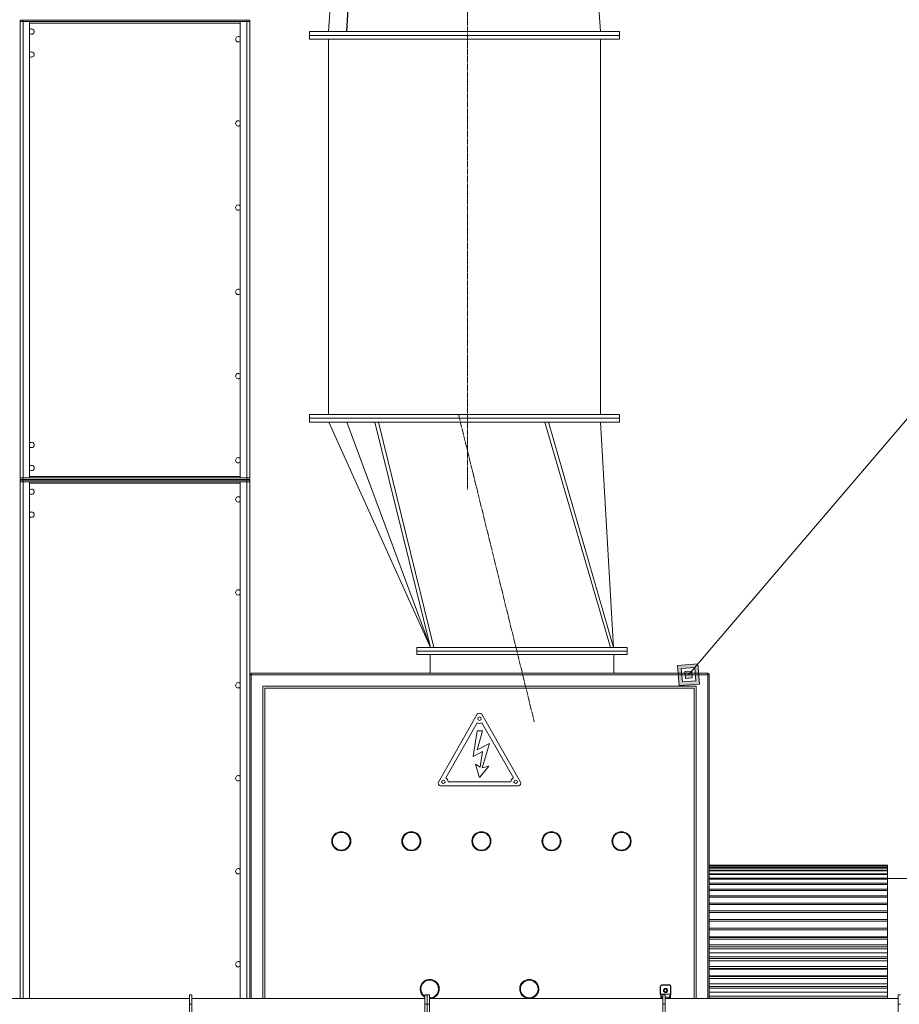
# Model space of a CAD drawing. Units: millimetres. Extents: x 0 to 30489, y -7 to 21000.
# Drawn here: x 5106 to 7403, y 13954 to 16526 of the extents above; entities that cross this region are included whole.
import ezdxf

# ---------------------------------------------------------------- set-up
doc = ezdxf.new("R2010")
doc.units = ezdxf.units.MM
doc.linetypes.add('K5LT_AXLED', pattern=[19.5, 15, -1.5, 1.5, -1.5])
doc.linetypes.add('K5LT_THIN', pattern=[0])
for name, color, linetype, true_color in [('FOR', 7, 'Continuous', 0xffffff), ('OSI', 2, 'Continuous', 0xffff00), ('R', 1, 'Continuous', 0xff0000), ('WELDING', 7, 'Continuous', 0xffffff)]:
    doc.layers.add(name, color=color, linetype=linetype, true_color=true_color)

msp = doc.modelspace()

# ---------------------------------------------------------------- hatches: boundary and pattern name
at = {"layer": 'FOR'}
h = msp.add_hatch(color=7, dxfattribs=at)
h.paths.add_polyline_path([(6881.2, 14791.1), (6877, 14844), (6824.1, 14839.8), (6828.3, 14786.9)])
h.paths.add_polyline_path([(6871.7, 14799.2), (6868.9, 14834.5), (6833.6, 14831.7), (6836.4, 14796.4)])
h.paths.add_polyline_path([(6862.1, 14807.3), (6860.8, 14825), (6843.1, 14823.6), (6844.5, 14805.9)])

# ---------------------------------------------------------------- linework, layer by layer
at = {"layer": 'FOR', "color": 7, "linetype": 'K5LT_THIN', "lineweight": 18}
for p, q in [((7518.6, 15595.5), (6852.6, 14815.5)), ((6877, 14844), (6824.1, 14839.8)), ((6868.9, 14834.5), (6877, 14844)), ((6881.2, 14791.1), (6877, 14844)), ((6824.1, 14839.8), (6828.3, 14786.9)), ((6868.9, 14834.5), (6833.6, 14831.7)), ((6833.6, 14831.7), (6836.4, 14796.4)), ((6860.8, 14825), (6843.1, 14823.6)), ((6843.1, 14823.6), (6844.5, 14805.9)), ((6860.8, 14825), (6868.9, 14834.5)), ((6862.1, 14807.3), (6860.8, 14825)), ((6871.7, 14799.2), (6868.9, 14834.5)), ((6828.3, 14786.9), (6881.2, 14791.1)), ((6836.4, 14796.4), (6871.7, 14799.2)), ((6844.5, 14805.9), (6862.1, 14807.3))]:
    msp.add_line(p, q, dxfattribs=at)
at = {"layer": 'OSI', "color": 30, "linetype": 'K5LT_AXLED', "lineweight": 18, "true_color": 0xff8000}
for p, q in [((6275.6, 19530.6), (6275.6, 15298.6)), ((6251.7, 15495.7), (6449.6, 14692.5))]:
    msp.add_line(p, q, dxfattribs=at)
at = {"layer": 'R', "color": 7, "linetype": 'K5LT_THIN', "lineweight": 18}
for p, q in [((5952.6, 17095.5), (5912.6, 16495.5)), ((5959.6, 16495.5), (5994.3, 17095.5)), ((5994.8, 17095.5), (5960.1, 16495.5)), ((6582.6, 17095.5), (6622.6, 16495.5)), ((5106.6, 16525.5), (5106.6, 16521.5)), ((5106.6, 16525.5), (5114.6, 16525.5)), ((5106.6, 16521.5), (5114.6, 16521.5)), ((5106.6, 15329.5), (5106.6, 16521.5)), ((5114.6, 16521.5), (5106.6, 16521.5)), ((5106.6, 16517.5), (5106.6, 16521.5)), ((5106.6, 15333.5), (5106.6, 16517.5)), ((5698.6, 16525.5), (5114.6, 16525.5)), ((5114.6, 16525.5), (5114.6, 16521.5)), ((5698.6, 16521.5), (5114.6, 16521.5)), ((5114.6, 16521.5), (5131.6, 16521.5)), ((5114.6, 16521.5), (5114.6, 15329.5)), ((5131.6, 16521.5), (5131.6, 15329.5)), ((5681.6, 16517.5), (5131.6, 16517.5)), ((5681.6, 15329.5), (5681.6, 16521.5)), ((5681.6, 16521.5), (5698.6, 16521.5)), ((5698.6, 16525.5), (5698.6, 16521.5)), ((5698.6, 16525.5), (5706.6, 16525.5)), ((5698.6, 15329.5), (5698.6, 16521.5)), ((5698.6, 16521.5), (5706.6, 16521.5)), ((5706.6, 16521.5), (5698.6, 16521.5)), ((5706.6, 16525.5), (5706.6, 16521.5)), ((5706.6, 16525.5), (5706.6, 16521.5)), ((5706.6, 16521.5), (5706.6, 15329.5)), ((5706.6, 16521.5), (5706.6, 15329.5)), ((5862.6, 16485.5), (5862.6, 16495.5)), ((5862.6, 16495.5), (6672.6, 16495.5)), ((6672.6, 16485.5), (6672.6, 16495.5)), ((5862.6, 16475.5), (5862.6, 16485.5)), ((5862.6, 16485.5), (6672.6, 16485.5)), ((5862.6, 16485.5), (6672.6, 16485.5)), ((5862.6, 16475.5), (6672.6, 16475.5)), ((5912.6, 15495.5), (5912.6, 16475.5)), ((6622.6, 15495.5), (6622.6, 16475.5)), ((6672.6, 16475.5), (6672.6, 16485.5)), ((5862.6, 15485.5), (5862.6, 15495.5)), ((5862.6, 15495.5), (6672.6, 15495.5)), ((5862.6, 15475.5), (5862.6, 15485.5)), ((5862.6, 15485.5), (6672.6, 15485.5)), ((5862.6, 15485.5), (6672.6, 15485.5)), ((6672.6, 15485.5), (6672.6, 15495.5)), ((6672.6, 15475.5), (6672.6, 15485.5)), ((5862.6, 15475.5), (6672.6, 15475.5)), ((5913.1, 15475.5), (6178.6, 14886.5)), ((5959.9, 15475.5), (6178.6, 14886.5)), ((6178.6, 14886.5), (5960.5, 15475.5)), ((6033.1, 15475.5), (6178.6, 14886.5)), ((6042.7, 15475.5), (6187, 14886.5)), ((6476.8, 15475.5), (6648.4, 14886.5)), ((6486.8, 15475.5), (6656.6, 14886.5)), ((6656.6, 14886.5), (6622.7, 15475.5)), ((5106.6, 15329.5), (5106.6, 15333.5)), ((5114.6, 15329.5), (5106.6, 15329.5)), ((5106.6, 15325.5), (5106.6, 15329.5)), ((5106.6, 15329.5), (5114.6, 15329.5)), ((5114.6, 15329.5), (5698.6, 15329.5)), ((5131.6, 15329.5), (5114.6, 15329.5)), ((5114.6, 15325.5), (5114.6, 15329.5)), ((5131.6, 15333.5), (5681.6, 15333.5)), ((5698.6, 15329.5), (5681.6, 15329.5)), ((5706.6, 15329.5), (5698.6, 15329.5)), ((5698.6, 15329.5), (5706.6, 15329.5)), ((5698.6, 15325.5), (5698.6, 15329.5)), ((5706.6, 15325.5), (5706.6, 15329.5)), ((5114.6, 15325.5), (5106.6, 15325.5)), ((5106.6, 15323.5), (5106.6, 15319.5)), ((5106.6, 15323.5), (5114.6, 15323.5)), ((5106.6, 15315.5), (5106.6, 15319.5)), ((5106.6, 15319.5), (5114.6, 15319.5)), ((5114.6, 15319.5), (5106.6, 15319.5)), ((5106.6, 13969.7), (5106.6, 15319.5)), ((5106.6, 13969.7), (5106.6, 15315.5)), ((5114.6, 15325.5), (5698.6, 15325.5)), ((5698.6, 15323.5), (5114.6, 15323.5)), ((5114.6, 15323.5), (5114.6, 15319.5)), ((5698.6, 15319.5), (5114.6, 15319.5)), ((5114.6, 15319.5), (5131.6, 15319.5)), ((5114.6, 15319.5), (5114.6, 13969.7)), ((5131.6, 15319.5), (5131.6, 13969.7)), ((5681.6, 15315.5), (5131.6, 15315.5)), ((5681.6, 15319.5), (5698.6, 15319.5)), ((5681.6, 13969.7), (5681.6, 15319.5)), ((5706.6, 15325.5), (5698.6, 15325.5)), ((5698.6, 15323.5), (5698.6, 15319.5)), ((5698.6, 15323.5), (5706.6, 15323.5)), ((5698.6, 15319.5), (5706.6, 15319.5)), ((5706.6, 15319.5), (5698.6, 15319.5)), ((5698.6, 13969.7), (5698.6, 15319.5)), ((5706.6, 15323.5), (5706.6, 15319.5)), ((5706.6, 15323.5), (5706.6, 15319.5)), ((5706.6, 15323.5), (5706.6, 15319.5)), ((5706.6, 15319.5), (5706.6, 14815.5)), ((5706.6, 15319.5), (5706.6, 13969.7)), ((6142.6, 14876.5), (6142.6, 14886.5)), ((6142.6, 14886.5), (6692.6, 14886.5)), ((6692.6, 14876.5), (6142.6, 14876.5)), ((6142.6, 14868.5), (6142.6, 14876.5)), ((6142.6, 14876.5), (6692.6, 14876.5)), ((6692.6, 14868.5), (6142.6, 14868.5)), ((6177.6, 14868.5), (6177.6, 14819.5)), ((6657.6, 14868.5), (6657.6, 14819.5)), ((6692.6, 14876.5), (6692.6, 14886.5)), ((6692.6, 14868.5), (6692.6, 14876.5)), ((5706.6, 14815.5), (5710.6, 14815.5)), ((5706.6, 13969.7), (5706.6, 14815.5)), ((5710.6, 14819.5), (6902.6, 14819.5)), ((5710.6, 14815.5), (5710.6, 14819.5)), ((5710.6, 14815.5), (6902.6, 14815.5)), ((5710.6, 13969.7), (5710.6, 14815.5)), ((6902.6, 14819.5), (6902.6, 14815.5)), ((6902.6, 14815.5), (6906.6, 14815.5)), ((6902.6, 14815.5), (6902.6, 13969.7)), ((6906.6, 14815.5), (6906.6, 13969.7)), ((5740.6, 14785.5), (6872.6, 14785.5)), ((5740.6, 13969.7), (5740.6, 14785.5)), ((6867.6, 14780.5), (5745.6, 14780.5)), ((5745.6, 14780.5), (5745.6, 13969.7)), ((6867.6, 13969.7), (6867.6, 14780.5)), ((6872.6, 14785.5), (6872.6, 13969.7)), ((6300.8, 14712), (6199.3, 14535.1)), ((6414, 14535.1), (6312.5, 14712)), ((6300.5, 14689.8), (6218.3, 14546.4)), ((6395, 14546.4), (6312.8, 14689.8)), ((6300.5, 14669), (6289.7, 14602.2)), ((6300.1, 14619.3), (6314.6, 14669)), ((6314.6, 14669), (6300.5, 14669)), ((6332.5, 14635.6), (6300.1, 14619.3)), ((6313.9, 14572), (6332.5, 14635.6)), ((6289.7, 14602.2), (6314.6, 14614.7)), ((6314.6, 14614.7), (6308, 14573.8)), ((6296, 14582), (6305.3, 14548.5)), ((6308, 14573.8), (6296, 14582)), ((6307.7, 14548), (6330.8, 14576.7)), ((6330.8, 14576.7), (6313.9, 14572)), ((6224.5, 14535.8), (6388.8, 14535.8)), ((6205.1, 14525), (6408.1, 14525)), ((7372.6, 14318.3), (6906.6, 14318.3)), ((7372.6, 14318), (6906.6, 14318)), ((7372.6, 14316.1), (6906.6, 14316.1)), ((7372.6, 14315.4), (6906.6, 14315.4)), ((7372.6, 14311.6), (6906.6, 14311.6)), ((7372.6, 14310.4), (6906.6, 14310.4)), ((7372.6, 14304.7), (6906.6, 14304.7)), ((7372.6, 14303.1), (6906.6, 14303.1)), ((7372.6, 14318), (7372.6, 14318.3)), ((7372.6, 14316.1), (7372.6, 14318)), ((7372.6, 14315.4), (7372.6, 14316.1)), ((7372.6, 14311.6), (7372.6, 14315.4)), ((7372.6, 14310.4), (7372.6, 14311.6)), ((7372.6, 14304.7), (7372.6, 14310.4)), ((7372.6, 14303.1), (7372.6, 14304.7)), ((7372.6, 14295.5), (7372.6, 14303.1)), ((7372.6, 14295.5), (6906.6, 14295.5)), ((7372.6, 14293.5), (6906.6, 14293.5)), ((7372.6, 14284.1), (6906.6, 14284.1)), ((7372.6, 14281.7), (6906.6, 14281.7)), ((7372.6, 14293.5), (7372.6, 14295.5)), ((7372.6, 14284.1), (7372.6, 14293.5)), ((7372.6, 14281.7), (7372.6, 14284.1)), ((7372.6, 14283.5), (7488.6, 14283.5)), ((7372.6, 14270.7), (7372.6, 14281.7)), ((7372.6, 14270.7), (6906.6, 14270.7)), ((7372.6, 14267.8), (6906.6, 14267.8)), ((7372.6, 14255.2), (6906.6, 14255.2)), ((7372.6, 14252), (6906.6, 14252)), ((7372.6, 14267.8), (7372.6, 14270.7)), ((7372.6, 14255.2), (7372.6, 14267.8)), ((7372.6, 14252), (7372.6, 14255.2)), ((7372.6, 14237.9), (7372.6, 14252)), ((7372.6, 14237.9), (6906.6, 14237.9)), ((7372.6, 14234.3), (6906.6, 14234.3)), ((7372.6, 14234.3), (7372.6, 14237.9)), ((7372.6, 14218.8), (7372.6, 14234.3)), ((7372.6, 14218.8), (6906.6, 14218.8)), ((7372.6, 14215), (6906.6, 14215)), ((7372.6, 14198.3), (6906.6, 14198.3)), ((7372.6, 14215), (7372.6, 14218.8)), ((7372.6, 14198.3), (7372.6, 14215)), ((7372.6, 14194.1), (7372.6, 14198.3)), ((7372.6, 14194.1), (6906.6, 14194.1)), ((7372.6, 14176.3), (6906.6, 14176.3)), ((7372.6, 14171.9), (6906.6, 14171.9)), ((7372.6, 14176.3), (7372.6, 14194.1)), ((7372.6, 14171.9), (7372.6, 14176.3)), ((7372.6, 14155), (7372.6, 14171.9)), ((7372.6, 14153.2), (6906.6, 14153.2)), ((7372.6, 14148.6), (6906.6, 14148.6)), ((7372.6, 14153.2), (7372.6, 14155)), ((7372.6, 14148.6), (7372.6, 14153.2)), ((7372.6, 14134.5), (7372.6, 14148.6)), ((6906.6, 14130.5), (7372.6, 14130.5)), ((7372.6, 14129.1), (6906.6, 14129.1)), ((7372.6, 14124.3), (6906.6, 14124.3)), ((7372.6, 14129.1), (7372.6, 14134.5)), ((7372.6, 14124.3), (7372.6, 14129.1)), ((7372.6, 14113.3), (7372.6, 14124.3)), ((6906.6, 14110.1), (7372.6, 14110.1)), ((7372.6, 14104.2), (6906.6, 14104.2)), ((7372.6, 14099.3), (6906.6, 14099.3)), ((7372.6, 14104.2), (7372.6, 14113.3)), ((7372.6, 14099.3), (7372.6, 14104.2)), ((7372.6, 14091.4), (7372.6, 14099.3)), ((6906.6, 14089.1), (7372.6, 14089.1)), ((7372.6, 14078.7), (6906.6, 14078.7)), ((7372.6, 14073.8), (6906.6, 14073.8)), ((7372.6, 14078.7), (7372.6, 14091.4)), ((7372.6, 14073.8), (7372.6, 14078.7)), ((7372.6, 14069), (7372.6, 14073.8)), ((7372.6, 14052.9), (7372.6, 14069)), ((6906.6, 14067.7), (7372.6, 14067.7)), ((7372.6, 14052.9), (6906.6, 14052.9)), ((7372.6, 14047.9), (6906.6, 14047.9)), ((6906.6, 14046), (7372.6, 14046)), ((7372.6, 14047.9), (7372.6, 14052.9)), ((7372.6, 14046.4), (7372.6, 14047.9)), ((7372.6, 14028.7), (7372.6, 14046.4)), ((6906.6, 14029.2), (7372.6, 14029.2)), ((7372.6, 14027), (6906.6, 14027)), ((7372.6, 14022), (6906.6, 14022)), ((7372.6, 14027), (7372.6, 14028.7)), ((7372.6, 14022), (7372.6, 14027)), ((7372.6, 14006.1), (7372.6, 14022)), ((6778.6, 14000.5), (6778.6, 13981)), ((6779.6, 14000.5), (6778.6, 14000.5)), ((6779.6, 14000.5), (6779.6, 13980.3)), ((6783.6, 14005.5), (6801.6, 14005.5)), ((6783.6, 14005.5), (6783.6, 14004.5)), ((6783.6, 14004.5), (6801.6, 14004.5)), ((6801.6, 14004.5), (6801.6, 14005.5)), ((6805.6, 14000.5), (6805.6, 13980.3)), ((6805.6, 14000.5), (6806.6, 14000.5)), ((6806.6, 14000.5), (6806.6, 13981)), ((6906.6, 14007.6), (7372.6, 14007.6)), ((7372.6, 14001.2), (6906.6, 14001.2)), ((7372.6, 13996.2), (6906.6, 13996.2)), ((7372.6, 14001.2), (7372.6, 14006.1)), ((7372.6, 13996.2), (7372.6, 14001.2)), ((7372.6, 13983.8), (7372.6, 13996.2)), ((4940.4, 13969.7), (5549.3, 13969.7)), ((5549.3, 13979.5), (5549.3, 13954.7)), ((5549.3, 13979.5), (5555.3, 13979.5)), ((5555.3, 13979.5), (5555.3, 13954.7)), ((5555.3, 13969.7), (6164.2, 13969.7)), ((6164.2, 13979.5), (6164.2, 13954.7)), ((6164.2, 13979.5), (6170.2, 13979.5)), ((6170.2, 13979.5), (6170.2, 13954.7)), ((6170.2, 13979.5), (6170.2, 13954.7)), ((6170.2, 13979.5), (6176.2, 13979.5)), ((6176.2, 13979.5), (6176.2, 13954.7)), ((6176.2, 13969.7), (6785.1, 13969.7)), ((6779.6, 13979.6), (6779.6, 13979.6)), ((6780.1, 13972.3), (6780.1, 13977.4)), ((6780.1, 13969.7), (6780.1, 13972.3)), ((6780.5, 13981), (6804.7, 13981)), ((6781, 13973.1), (6781, 13973.1)), ((6781.1, 13973.1), (6781.1, 13978.4)), ((6781.1, 13973.1), (6785.1, 13973.1)), ((6785.1, 13979.5), (6785.1, 13954.7)), ((6785.1, 13979.5), (6791.1, 13979.5)), ((6791.1, 13979.5), (6791.1, 13954.7)), ((6791.1, 13973.1), (6804.1, 13973.1)), ((6791.1, 13969.7), (7400, 13969.7)), ((6804.1, 13978.4), (6804.1, 13973.1)), ((6804.3, 13973.1), (6804.3, 13973.1)), ((6805.1, 13977.4), (6805.1, 13972.3)), ((6805.1, 13972.3), (6805.1, 13972.2)), ((6805.1, 13972.3), (6805.1, 13969.7)), ((6805.6, 13979.6), (6805.6, 13979.6)), ((6906.6, 13986.2), (7372.6, 13986.2)), ((7372.6, 13975.7), (6906.6, 13975.7)), ((7372.6, 13970.8), (6906.6, 13970.8)), ((7372.6, 13975.7), (7372.6, 13983.8)), ((7372.6, 13970.8), (7372.6, 13975.7)), ((7372.6, 13969.7), (7372.6, 13970.8)), ((7400, 13979.5), (7400, 13954.7)), ((7400, 13979.5), (7406, 13979.5)), ((5549.3, 13954.7), (5549.3, 12624.5)), ((5549.3, 13954.7), (5555.3, 13954.7)), ((5555.3, 13954.7), (5555.3, 12624.5)), ((6164.2, 13954.7), (6164.2, 12624.5)), ((6164.2, 13954.7), (6170.2, 13954.7)), ((6170.2, 13954.7), (6170.2, 12624.5)), ((6170.2, 13954.7), (6170.2, 12624.5)), ((6170.2, 13954.7), (6176.2, 13954.7)), ((6176.2, 13954.7), (6176.2, 12624.5)), ((6785.1, 13954.7), (6785.1, 12624.5)), ((6785.1, 13954.7), (6791.1, 13954.7)), ((6791.1, 13954.7), (6791.1, 12624.5)), ((7400, 13954.7), (7400, 12624.5)), ((7400, 13954.7), (7406, 13954.7))]:
    msp.add_line(p, q, dxfattribs=at)
for centre, radius in [((6306.6, 14700.5), 4.46), ((6212.1, 14535.8), 4.45), ((6401.1, 14535.8), 4.45), ((5945.6, 14380.5), 25), ((5945.6, 14380.5), 23), ((6128.6, 14380.5), 25), ((6128.6, 14380.5), 23), ((6311.6, 14380.5), 25), ((6311.6, 14380.5), 23), ((6494.6, 14380.5), 25), ((6494.6, 14380.5), 23), ((6677.6, 14380.5), 25), ((6677.6, 14380.5), 23), ((6436.5, 13994.5), 23), ((6792.6, 13990.5), 5.5), ((6792.6, 13990.5), 3.75)]:
    msp.add_circle(centre, radius, dxfattribs=at)
for centre, radius, start, end in [((5136.6, 16495.5), 7, 0, 135.5847), ((5136.6, 16495.5), 7, 224.4153, 0), ((5676.6, 16475.5), 7, 44.4153, 315.5847), ((5136.6, 16435.5), 7, 0, 135.5847), ((5136.6, 16435.5), 7, 224.4153, 0), ((5676.6, 16255.5), 7, 44.4153, 315.5847), ((5676.6, 16035.5), 7, 44.4153, 315.5847), ((5676.6, 15815.5), 7, 44.4153, 315.5847), ((5676.6, 15595.5), 7, 44.4153, 315.5847), ((5136.6, 15415.5), 7, 0, 135.5847), ((5136.6, 15415.5), 7, 224.4153, 0), ((5676.6, 15375.5), 7, 44.4153, 315.5847), ((5136.6, 15355.5), 7, 0, 135.5847), ((5136.6, 15355.5), 7, 224.4153, 0), ((5136.6, 15293.5), 7, 0, 135.5847), ((5136.6, 15293.5), 7, 224.4153, 0), ((5676.6, 15273.5), 7, 44.4153, 315.5847), ((5136.6, 15233.5), 7, 0, 135.5847), ((5136.6, 15233.5), 7, 224.4153, 0), ((5676.6, 15030.6), 7, 44.4153, 315.5847), ((5710.6, 14815.5), 4, 90, 180), ((6902.6, 14815.5), 4, 0, 90), ((5676.6, 14787.7), 7, 44.4153, 315.5847), ((6306.6, 14708.6), 6.75, 29.8459, 150.1541), ((6306.6, 14700.5), 12.3, 240.1541, 299.8459), ((5676.6, 14544.9), 7, 44.4153, 315.5847), ((6205.1, 14531.7), 6.75, 150.1541, 270), ((6212.1, 14535.8), 12.3, 0, 60.1541), ((6306.6, 14548.9), 1.35, 195.626, 320.8765), ((6401.1, 14535.8), 12.3, 119.8459, 180), ((6408.1, 14531.7), 6.75, 270, 29.8459), ((5676.6, 14302), 7, 44.4153, 315.5847), ((5676.6, 14059.2), 7, 44.4153, 315.5847), ((6176.7, 13994.5), 25, 90, 240.0101), ((6176.7, 13994.5), 23, 90, 237.0906), ((6176.7, 13994.5), 23, 268.7638, 90), ((6176.7, 13994.5), 25, 277.5334, 90), ((6436.5, 13994.5), 25, 90, 262.4666), ((6436.5, 13994.5), 25, 277.5334, 90), ((6783.6, 14000.5), 5, 90, 180), ((6783.6, 14000.5), 4, 90, 180), ((6801.6, 14000.5), 5, 0, 90), ((6801.6, 14000.5), 4, 0, 90), ((6775.1, 13977.4), 5, 25.8419, 45.573), ((6775.1, 13977.4), 5, 25.0985, 25.8419), ((6780.6, 13980), 1.06, 201.2827, 205.0986), ((6775.1, 13977.4), 5, 0, 25.0985), ((6775.1, 13978.4), 6, 0, 25.6341), ((6810.1, 13978.4), 6, 154.3659, 180), ((6810.1, 13977.4), 5, 154.9015, 180), ((6810.1, 13977.4), 5, 134.427, 154.1581), ((6810.1, 13977.4), 5, 154.1581, 154.9015), ((6804.6, 13980), 1.06, 334.9014, 338.7173)]:
    msp.add_arc(centre, radius, start, end, dxfattribs=at)
for centre, start_param, end_param in [((6781.1, 13977.4), 4.712389, 6.283185), ((6804.1, 13977.4), 3.141593, 4.712389)]:
    msp.add_ellipse(centre, major_axis=(-1, 0), ratio=0.974982, start_param=start_param, end_param=end_param, dxfattribs=at)
at = {"layer": 'WELDING', "color": 7, "linetype": 'K5LT_THIN', "lineweight": 18}
for points, knots in [([(6780.5, 13981), (6780.5, 13981), (6780.4, 13980.9), (6780.2, 13980.9), (6780.1, 13980.8), (6780, 13980.8), (6779.9, 13980.7), (6779.8, 13980.6), (6779.7, 13980.5), (6779.7, 13980.4), (6779.6, 13980.3)], [0, 0, 0, 0, 2.082674, 3.076544, 4.306369, 5.758661, 7.18053, 8.304568, 9.189297, 11, 11, 11, 11]), ([(6779.6, 13980.3), (6779.6, 13980.3), (6779.6, 13980.2), (6779.6, 13980), (6779.6, 13979.9), (6779.6, 13979.7), (6779.6, 13979.6), (6779.6, 13979.6)], [0, 0, 0, 0, 2.104846, 3.383202, 5.008839, 6.452509, 8, 8, 8, 8]), ([(6783.3, 13969.7), (6783.1, 13969.8), (6782.8, 13970.1), (6782.4, 13970.4), (6782.1, 13970.6), (6781.9, 13970.8), (6781.7, 13971), (6781.5, 13971.1), (6781.4, 13971.2), (6781.3, 13971.3), (6781.2, 13971.4), (6781, 13971.5), (6780.9, 13971.6), (6780.8, 13971.6), (6780.8, 13971.7), (6780.7, 13971.7), (6780.6, 13971.8), (6780.6, 13971.8), (6780.5, 13971.9), (6780.5, 13971.9), (6780.5, 13971.9), (6780.5, 13971.9), (6780.4, 13972), (6780.4, 13972), (6780.4, 13972), (6780.4, 13972), (6780.4, 13972), (6780.4, 13972), (6780.3, 13972), (6780.3, 13972), (6780.3, 13972), (6780.3, 13972.1), (6780.3, 13972.1), (6780.3, 13972.1), (6780.3, 13972.1), (6780.3, 13972.1), (6780.3, 13972.1), (6780.3, 13972.1), (6780.3, 13972.1), (6780.2, 13972.1), (6780.2, 13972.1), (6780.2, 13972.1), (6780.2, 13972.2), (6780.2, 13972.2), (6780.2, 13972.2), (6780.2, 13972.2)], [0, 0, 0, 0, 5.709023, 9.951586, 13.445405, 16.417513, 18.847004, 20.904331, 22.51736, 24.087264, 25.892488, 27.821567, 29.685405, 31.126384, 32.425716, 33.595485, 34.611859, 35.377228, 36.213439, 37.618391, 38.006648, 38.510616, 39.079937, 39.666816, 40.119886, 40.471963, 40.777478, 41.358361, 41.654222, 42.234018, 42.49882, 42.747443, 42.946597, 43.118915, 43.420997, 43.597924, 43.783283, 43.956748, 44.148901, 44.371637, 44.6589, 45.016287, 45.43109, 45.771054, 46, 46, 46, 46]), ([(6784, 13969.7), (6783.8, 13969.8), (6783.6, 13970.1), (6783.3, 13970.5), (6782.9, 13970.9), (6782.7, 13971.3), (6782.5, 13971.5), (6782.3, 13971.7), (6782.2, 13971.9), (6782.1, 13972), (6782, 13972.1), (6781.9, 13972.2), (6781.8, 13972.3), (6781.8, 13972.4), (6781.7, 13972.5), (6781.6, 13972.6), (6781.5, 13972.7), (6781.5, 13972.7), (6781.5, 13972.8), (6781.4, 13972.8), (6781.4, 13972.9), (6781.4, 13972.9), (6781.4, 13972.9), (6781.4, 13972.9), (6781.3, 13972.9), (6781.3, 13973), (6781.3, 13973), (6781.3, 13973), (6781.3, 13973), (6781.3, 13973), (6781.3, 13973), (6781.3, 13973), (6781.3, 13973), (6781.3, 13973), (6781.3, 13973), (6781.3, 13973), (6781.2, 13973.1), (6781.2, 13973.1), (6781.2, 13973.1), (6781.2, 13973.1), (6781.2, 13973.1), (6781.2, 13973.1), (6781.2, 13973.1), (6781.2, 13973.1), (6781.1, 13973.1)], [0, 0, 0, 0, 3.899924, 8.533758, 12.543427, 15.894685, 18.650053, 20.961091, 22.730924, 24.225287, 25.711508, 27.200318, 28.668009, 30.008769, 31.225232, 33.401082, 34.313405, 35.038777, 35.778776, 36.874067, 37.22427, 37.598814, 38.071722, 38.630936, 39.148248, 39.537789, 39.843971, 40.119191, 40.451889, 40.789387, 41.130539, 41.470047, 41.718761, 41.93242, 42.039727, 42.171424, 42.324769, 42.481399, 42.621348, 42.797171, 43.098947, 43.622166, 44.279756, 45, 45, 45, 45]), ([(6801.3, 13969.7), (6801.4, 13969.8), (6801.7, 13970.1), (6802, 13970.5), (6802.3, 13970.9), (6802.6, 13971.3), (6802.8, 13971.5), (6803, 13971.7), (6803.1, 13971.9), (6803.2, 13972), (6803.3, 13972.1), (6803.4, 13972.2), (6803.5, 13972.3), (6803.5, 13972.4), (6803.6, 13972.5), (6803.7, 13972.6), (6803.7, 13972.7), (6803.8, 13972.7), (6803.8, 13972.8), (6803.8, 13972.8), (6803.9, 13972.9), (6803.9, 13972.9), (6803.9, 13972.9), (6803.9, 13972.9), (6803.9, 13972.9), (6804, 13973), (6804, 13973), (6804, 13973), (6804, 13973), (6804, 13973), (6804, 13973), (6804, 13973), (6804, 13973), (6804, 13973), (6804, 13973), (6804, 13973), (6804, 13973.1), (6804, 13973.1), (6804, 13973.1), (6804, 13973.1), (6804.1, 13973.1), (6804.1, 13973.1), (6804.1, 13973.1), (6804.1, 13973.1), (6804.1, 13973.1)], [0, 0, 0, 0, 3.899924, 8.533758, 12.543427, 15.894685, 18.650053, 20.961091, 22.730924, 24.225287, 25.711508, 27.200318, 28.668009, 30.008769, 31.225232, 33.401082, 34.313405, 35.038777, 35.778776, 36.874067, 37.22427, 37.598814, 38.071722, 38.630936, 39.148248, 39.537789, 39.843971, 40.119191, 40.451889, 40.789387, 41.130539, 41.470047, 41.718761, 41.93242, 42.039726, 42.171424, 42.324769, 42.481399, 42.621348, 42.797171, 43.098947, 43.622166, 44.279756, 45, 45, 45, 45]), ([(6802, 13969.7), (6802.2, 13969.8), (6802.5, 13970.1), (6802.9, 13970.4), (6803.2, 13970.6), (6803.4, 13970.8), (6803.6, 13971), (6803.8, 13971.1), (6803.9, 13971.2), (6804, 13971.3), (6804.1, 13971.4), (6804.3, 13971.5), (6804.4, 13971.6), (6804.5, 13971.6), (6804.5, 13971.7), (6804.6, 13971.7), (6804.6, 13971.8), (6804.7, 13971.8), (6804.7, 13971.9), (6804.8, 13971.9), (6804.8, 13971.9), (6804.8, 13971.9), (6804.9, 13972), (6804.9, 13972), (6804.9, 13972), (6804.9, 13972), (6804.9, 13972), (6804.9, 13972), (6804.9, 13972), (6805, 13972), (6805, 13972), (6805, 13972.1), (6805, 13972.1), (6805, 13972.1), (6805, 13972.1), (6805, 13972.1), (6805, 13972.1), (6805, 13972.1), (6805, 13972.1), (6805, 13972.1), (6805.1, 13972.1), (6805.1, 13972.1), (6805.1, 13972.2), (6805.1, 13972.2), (6805.1, 13972.2), (6805.1, 13972.2)], [0, 0, 0, 0, 5.709023, 9.951586, 13.445405, 16.417513, 18.847004, 20.904331, 22.51736, 24.087264, 25.892488, 27.821567, 29.685405, 31.126384, 32.425716, 33.595485, 34.611859, 35.377228, 36.213439, 37.618391, 38.006648, 38.510616, 39.079937, 39.666816, 40.119887, 40.471963, 40.777478, 41.358361, 41.654222, 42.234018, 42.49882, 42.747443, 42.946597, 43.118915, 43.420997, 43.597924, 43.783283, 43.956748, 44.148901, 44.371637, 44.6589, 45.016287, 45.43109, 45.771054, 46, 46, 46, 46]), ([(6804.7, 13981), (6804.8, 13981), (6804.9, 13980.9), (6805.1, 13980.9), (6805.2, 13980.8), (6805.3, 13980.8), (6805.4, 13980.7), (6805.5, 13980.6), (6805.6, 13980.5), (6805.6, 13980.4), (6805.6, 13980.3)], [0, 0, 0, 0, 2.082674, 3.076544, 4.306369, 5.758661, 7.18053, 8.304568, 9.189297, 11, 11, 11, 11]), ([(6805.6, 13980.3), (6805.7, 13980.3), (6805.7, 13980.2), (6805.7, 13980), (6805.7, 13979.9), (6805.7, 13979.7), (6805.7, 13979.6), (6805.6, 13979.6)], [0, 0, 0, 0, 2.104846, 3.383202, 5.008839, 6.452509, 8, 8, 8, 8])]:
    msp.add_open_spline(points, degree=3, knots=knots, dxfattribs=at)
for points in [[(6780.1, 13972.2), (6780.1, 13972.2), (6780.1, 13972.3), (6780.2, 13972.4), (6780.2, 13972.5), (6780.2, 13972.6), (6780.3, 13972.7), (6780.3, 13972.8), (6780.4, 13972.8), (6780.5, 13972.9), (6780.6, 13972.9), (6780.7, 13973), (6780.8, 13973), (6780.9, 13973.1), (6781, 13973.1), (6781, 13973.1)], [(6781, 13973.1), (6781, 13973.1), (6781, 13973.1), (6781.1, 13973.1), (6781.1, 13973.1), (6781.1, 13973.1)], [(6804.3, 13973.1), (6804.3, 13973.1), (6804.2, 13973.1), (6804.2, 13973.1), (6804.2, 13973.1), (6804.1, 13973.1)], [(6805.1, 13972.2), (6805.1, 13972.2), (6805.1, 13972.3), (6805.1, 13972.4), (6805.1, 13972.5), (6805, 13972.6), (6805, 13972.7), (6804.9, 13972.8), (6804.9, 13972.8), (6804.8, 13972.9), (6804.7, 13972.9), (6804.6, 13973), (6804.5, 13973), (6804.4, 13973.1), (6804.3, 13973.1), (6804.3, 13973.1)]]:
    msp.add_open_spline(points, degree=3, dxfattribs=at)

doc.saveas('drawing.dxf')
